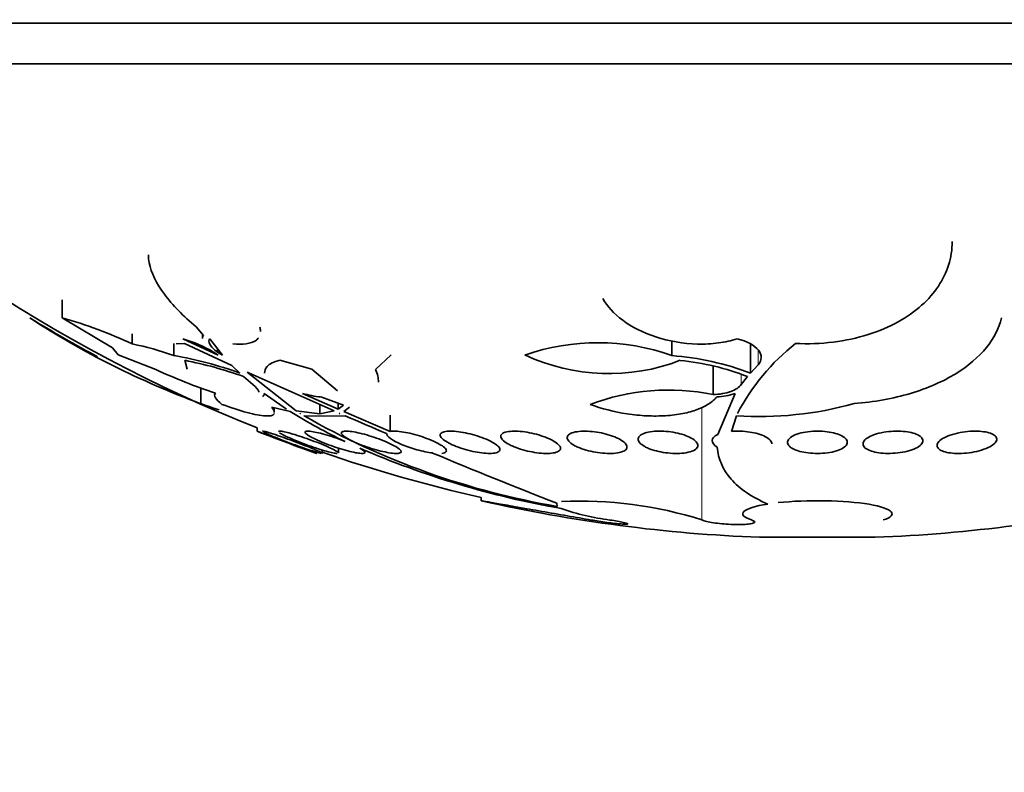
# Model space of a CAD drawing. Units: millimetres. Extents: x 0 to 1478, y 0 to 1758.
# Drawn here: x 1008 to 1022, y 722 to 732 of the extents above; entities that cross this region are included whole.
import ezdxf
from ezdxf import colors
from ezdxf.entities.mleader import LeaderData, LeaderLine
from ezdxf.math import Vec2, Vec3

# ---------------------------------------------------------------- set-up
doc = ezdxf.new("R2010")
doc.units = ezdxf.units.MM
doc.layers.add('DV3_Défaut', color=7, linetype='Continuous')
doc.layers.add('Défaut', color=7, linetype='Continuous')

# ---------------------------------------------------------------- blocks, each defined once
blk = doc.blocks.new('_DOT')
at = {"color": 0}
blk.add_line((0, 0), (-1, 0), dxfattribs=at)
at = {"color": 0, "const_width": 0.333}
blk.add_lwpolyline([(-0.1665, 0, 1), (0.1665, 0, 1)], format="xyb", close=True, dxfattribs=at)
blk = doc.blocks.new('SE2')
at = {"layer": 'DV3_Défaut', "color": 7, "linetype": 'Continuous', "lineweight": 35}
for p, q in [((1034.421, 732.041), (1003.921, 732.041)), ((1033.921, 731.493), (1004.421, 731.493)), ((1009.061, 728.093), (1009.061, 728.336)), ((1009.737, 727.691), (1009.061, 728.093)), ((1009.999, 727.744), (1009.999, 727.88)), ((1010.955, 727.857), (1010.857, 727.971)), ((1010.939, 727.876), (1010.939, 727.818)), ((1010.555, 727.588), (1010.555, 727.748)), ((1010.698, 727.75), (1010.588, 727.747)), ((1010.677, 727.812), (1011.149, 727.593)), ((1011.335, 727.457), (1010.698, 727.75)), ((1011.209, 727.593), (1011.04, 727.812)), ((1017.222, 727.588), (1017.222, 727.788)), ((1018.275, 727.353), (1018.275, 727.742)), ((1009.81, 727.596), (1009.737, 727.691)), ((1010.314, 727.402), (1009.81, 727.596)), ((1011.149, 727.593), (1011.09, 727.635)), ((1011.14, 727.635), (1011.14, 727.683)), ((1011.14, 727.635), (1011.209, 727.593)), ((1013.465, 727.596), (1013.258, 727.402)), ((1010.702, 727.525), (1010.736, 727.405)), ((1012.402, 727.405), (1011.976, 727.525)), ((1018.275, 727.353), (1018.377, 727.466)), ((1011.441, 727.353), (1011.335, 727.457)), ((1011.537, 727.365), (1012.196, 726.847)), ((1012.702, 726.847), (1011.537, 727.365)), ((1012.746, 727.115), (1012.402, 727.405)), ((1017.774, 727.066), (1017.774, 727.45)), ((1011.616, 727.199), (1011.491, 727.307)), ((1018.151, 727.199), (1018.237, 727.307)), ((1010.919, 726.945), (1010.919, 727.155)), ((1012.066, 726.872), (1011.765, 727.082)), ((1012.281, 727.082), (1012.758, 726.872)), ((1017.837, 726.531), (1018.068, 727.082)), ((1012.829, 726.922), (1012.523, 727.034)), ((1012.758, 726.872), (1012.758, 726.948)), ((1012.116, 726.84), (1011.869, 726.896)), ((1011.902, 726.83), (1011.902, 726.889)), ((1012.196, 726.847), (1012.509, 726.81)), ((1012.246, 726.815), (1012.248, 726.814)), ((1012.254, 726.814), (1012.246, 726.815)), ((1012.248, 726.814), (1012.248, 726.815)), ((1012.248, 726.814), (1012.254, 726.814)), ((1012.509, 726.81), (1012.509, 726.933)), ((1012.509, 726.81), (1012.702, 726.847)), ((1012.758, 726.872), (1012.829, 726.922)), ((1012.775, 726.815), (1012.771, 726.814)), ((1012.771, 726.814), (1012.777, 726.814)), ((1012.777, 726.814), (1012.775, 726.815)), ((1012.91, 726.896), (1012.832, 726.84)), ((1012.832, 726.84), (1013.451, 726.572)), ((1012.573, 726.777), (1012.299, 726.782)), ((1012.851, 726.782), (1012.573, 726.777)), ((1013.451, 726.572), (1013.451, 726.791)), ((1018.086, 726.782), (1018.019, 726.573)), ((1011.671, 726.619), (1011.671, 726.576)), ((1012.544, 726.28), (1012.544, 726.324)), ((1012.759, 726.284), (1012.759, 726.349)), ((1014.671, 725.686), (1014.671, 725.645)), ((1015.683, 725.612), (1015.689, 725.569)), ((1019.944, 725.155), (1018.398, 725.155))]:
    blk.add_line(p, q, dxfattribs=at)
at = {"layer": 'DV3_Défaut', "color": 7, "linetype": 'Continuous', "lineweight": 18}
for p, q in [((1018.377, 727.466), (1018.377, 727.657)), ((1018.151, 727.199), (1018.151, 727.333)), ((1017.625, 725.387), (1017.625, 726.892))]:
    blk.add_line(p, q, dxfattribs=at)
at = {"layer": 'DV3_Défaut', "color": 7, "linetype": 'Continuous', "lineweight": 35}
for centre, radius, start, end in [((1019.171, 745.44), 20.26, 223.5037, 248.2733), ((1018.921, 722.38), 17.5, 228.9177, 31.3825), ((1025.252, 758.187), 34.38, 241.0842, 241.1308), ((1014.928, 737.8), 11.573, 237.0186, 249.7277), ((1019.171, 745.44), 20.3, 238.8034, 241.6693), ((1007.413, 722.221), 6.099, 64.9059, 74.3136), ((1009.15, 723.647), 4.185, 70.3771, 78.2934), ((1010.167, 726.048), 1.836, 59.8328, 73.8955), ((1016.228, 724.82), 2.941, 70.2524, 109.3253), ((1020.707, 725.439), 2.947, 128.3572, 152.1749), ((1016.378, 729.994), 2.648, 244.9058, 291.2038), ((1009.655, 722.418), 5.249, 70.1038, 80.1237), ((1009.639, 722.138), 5.491, 70.2879, 78.8328), ((1016.937, 723.838), 3.761, 69.1456, 85.6428), ((1016.975, 724.062), 3.481, 68.7576, 84.0539), ((1013.432, 734.095), 7.383, 245.0181, 251.6904), ((1012.638, 728.257), 1.228, 253.0757, 264.5921), ((1017.18, 724.171), 2.956, 78.3966, 110.8096), ((1017.79, 727.857), 0.824, 272.3544, 289.7412), ((1018.394, 731.513), 4.741, 266.2741, 285.507), ((1015.819, 732.738), 6.965, 237.8777, 244.7489), ((1017.418, 735.744), 10.321, 240.2673, 260.3566), ((1049.733, 811.741), 92.619, 246.53341, 246.90688), ((1019.171, 745.44), 20.3, 248.3247, 250.7188), ((1019.171, 745.44), 20.26, 250.9055, 257.1671), ((1017.833, 737.425), 12.067, 246.6227, 260.0204), ((1041.973, 793.051), 72.383, 247.2836, 248.70223), ((1019.171, 745.44), 20.3, 257.2025, 267.8177), ((1016.007, 720.309), 5.33, 72.3221, 92.8181), ((1019.171, 745.44), 20.3, 272.1823, 282.7884), ((1016.812, 728.61), 3.251, 250.7864, 262.6006)]:
    blk.add_arc(centre, radius, start, end, dxfattribs=at)
for points, knots in [([(1020.975, 729.117), (1020.975, 729.009), (1020.959, 728.903), (1020.863, 728.603), (1020.747, 728.424), (1020.475, 728.18), (1020.37, 728.106), (1020.131, 727.973), (1019.994, 727.915), (1019.704, 727.824), (1019.546, 727.789), (1019.216, 727.748), (1019.048, 727.742), (1018.878, 727.75)], [0, 0, 0, 0, 0.153904, 0.153904, 0.435936, 0.435936, 0.576952, 0.576952, 0.717968, 0.717968, 0.858984, 0.858984, 1, 1, 1, 1]), ([(1010.857, 727.971), (1010.682, 728.117), (1010.539, 728.264), (1010.323, 728.557), (1010.254, 728.698), (1010.221, 728.865), (1010.217, 728.901), (1010.217, 728.935)], [0, 0, 0, 0, 0.438913, 0.438913, 0.877826, 0.877826, 1, 1, 1, 1]), ([(1018.096, 727.812), (1018.018, 727.787), (1017.935, 727.769), (1017.756, 727.745), (1017.661, 727.74), (1017.377, 727.746), (1017.18, 727.781), (1016.836, 727.894), (1016.685, 727.972), (1016.446, 728.15), (1016.357, 728.249), (1016.299, 728.353)], [0, 0, 0, 0, 0.125, 0.125, 0.25, 0.25, 0.5, 0.5, 0.75, 0.75, 1, 1, 1, 1]), ([(1021.635, 728.093), (1021.602, 727.954), (1021.534, 727.821), (1021.331, 727.569), (1021.191, 727.449), (1020.937, 727.293), (1020.844, 727.245), (1020.641, 727.156), (1020.53, 727.115), (1020.3, 727.047), (1020.18, 727.018), (1019.928, 726.972), (1019.796, 726.955), (1019.662, 726.945)], [0, 0, 0, 0, 0.25, 0.25, 0.5, 0.5, 0.625, 0.625, 0.75, 0.75, 0.875, 0.875, 1, 1, 1, 1]), ([(1011.04, 727.812), (1011.02, 727.796), (1011.022, 727.77), (1011.058, 727.708), (1011.093, 727.672), (1011.14, 727.635)], [0, 0, 0, 0, 0.5, 0.5, 1, 1, 1, 1]), ([(1011.692, 727.827), (1011.681, 727.812), (1011.667, 727.798), (1011.619, 727.767), (1011.577, 727.753), (1011.475, 727.739), (1011.415, 727.74), (1011.345, 727.747)], [0, 0, 0, 0, 0.223874, 0.223874, 0.611937, 0.611937, 1, 1, 1, 1]), ([(1018.377, 727.466), (1018.432, 727.525), (1018.432, 727.595), (1018.332, 727.724), (1018.23, 727.784), (1018.096, 727.812)], [0, 0, 0, 0, 0.5, 0.5, 1, 1, 1, 1]), ([(1011.976, 727.525), (1011.895, 727.507), (1011.839, 727.479), (1011.782, 727.415), (1011.771, 727.385), (1011.771, 727.351)], [0, 0, 0, 0, 0.584955, 0.584955, 1, 1, 1, 1]), ([(1011.201, 726.934), (1011.158, 726.968), (1011.129, 726.997), (1011.099, 727.048), (1011.098, 727.069), (1011.113, 727.085)], [0, 0, 0, 0, 0.5, 0.5, 1, 1, 1, 1]), ([(1011.695, 727.099), (1011.695, 727.101), (1011.695, 727.104), (1011.688, 727.13), (1011.661, 727.162), (1011.616, 727.199)], [0, 0, 0, 0, 0.105853, 0.105853, 1, 1, 1, 1]), ([(1017.774, 727.066), (1017.864, 727.068), (1017.946, 727.083), (1018.076, 727.13), (1018.124, 727.162), (1018.151, 727.199)], [0, 0, 0, 0, 0.5, 0.5, 1, 1, 1, 1]), ([(1017.824, 727.034), (1017.796, 727), (1017.76, 726.97), (1017.674, 726.913), (1017.622, 726.888), (1017.505, 726.844), (1017.441, 726.826), (1017.298, 726.798), (1017.22, 726.788), (1017.058, 726.778), (1016.973, 726.777), (1016.799, 726.786), (1016.712, 726.795), (1016.45, 726.834), (1016.281, 726.878), (1016.13, 726.934)], [0, 0, 0, 0, 0.125, 0.125, 0.25, 0.25, 0.375, 0.375, 0.5, 0.5, 0.625, 0.625, 0.75, 0.75, 1, 1, 1, 1]), ([(1011.9, 726.814), (1011.899, 726.811), (1011.898, 726.808), (1011.881, 726.785), (1011.842, 726.776), (1011.719, 726.783), (1011.636, 726.799), (1011.438, 726.852), (1011.323, 726.889), (1011.201, 726.934)], [0, 0, 0, 0, 0.042781, 0.042781, 0.361854, 0.361854, 0.680927, 0.680927, 1, 1, 1, 1]), ([(1011.671, 726.576), (1011.671, 726.576), (1011.671, 726.576), (1011.671, 726.576), (1011.673, 726.576), (1011.681, 726.573), (1011.696, 726.567), (1011.71, 726.562), (1011.731, 726.554), (1011.756, 726.544), (1011.782, 726.535), (1011.814, 726.523), (1011.849, 726.509), (1011.886, 726.496), (1011.928, 726.48), (1011.97, 726.464), (1012.015, 726.447), (1012.063, 726.43), (1012.109, 726.412), (1012.156, 726.395), (1012.204, 726.377), (1012.247, 726.361), (1012.29, 726.345), (1012.33, 726.33), (1012.363, 726.318), (1012.395, 726.306), (1012.421, 726.296), (1012.44, 726.289), (1012.457, 726.283), (1012.468, 726.279), (1012.47, 726.278), (1012.471, 726.278), (1012.471, 726.278), (1012.471, 726.278)], [0, 0, 0, 0, 0.010594, 0.010594, 0.010594, 0.108211, 0.108211, 0.108211, 0.206047, 0.206047, 0.206047, 0.307898, 0.307898, 0.307898, 0.416076, 0.416076, 0.416076, 0.530611, 0.530611, 0.530611, 0.648735, 0.648735, 0.648735, 0.765552, 0.765552, 0.765552, 0.876501, 0.876501, 0.876501, 0.980148, 0.980148, 0.980148, 1, 1, 1, 1]), ([(1011.744, 726.575), (1011.744, 726.575), (1011.744, 726.575), (1011.744, 726.576), (1011.746, 726.577), (1011.755, 726.576), (1011.77, 726.573), (1011.785, 726.569), (1011.807, 726.563), (1011.833, 726.555), (1011.859, 726.547), (1011.891, 726.537), (1011.926, 726.525), (1011.963, 726.512), (1012.004, 726.498), (1012.046, 726.483), (1012.09, 726.467), (1012.137, 726.45), (1012.182, 726.433), (1012.229, 726.416), (1012.276, 726.398), (1012.318, 726.381), (1012.362, 726.364), (1012.402, 726.348), (1012.435, 726.333), (1012.467, 726.32), (1012.494, 726.308), (1012.513, 726.299), (1012.53, 726.29), (1012.541, 726.284), (1012.543, 726.28), (1012.543, 726.28), (1012.544, 726.28), (1012.544, 726.279)], [0, 0, 0, 0, 0.014394, 0.014394, 0.014394, 0.113197, 0.113197, 0.113197, 0.2105, 0.2105, 0.2105, 0.310435, 0.310435, 0.310435, 0.41601, 0.41601, 0.41601, 0.528255, 0.528255, 0.528255, 0.645526, 0.645526, 0.645526, 0.763574, 0.763574, 0.763574, 0.877323, 0.877323, 0.877323, 0.983859, 0.983859, 0.983859, 1, 1, 1, 1]), ([(1011.959, 726.57), (1011.959, 726.571), (1011.959, 726.572), (1011.96, 726.573), (1011.963, 726.576), (1011.973, 726.577), (1011.989, 726.576), (1012.005, 726.574), (1012.028, 726.57), (1012.055, 726.563), (1012.082, 726.557), (1012.115, 726.548), (1012.15, 726.538), (1012.187, 726.527), (1012.227, 726.514), (1012.268, 726.5), (1012.312, 726.485), (1012.358, 726.469), (1012.402, 726.453), (1012.449, 726.435), (1012.495, 726.418), (1012.537, 726.4), (1012.58, 726.383), (1012.619, 726.366), (1012.652, 726.35), (1012.685, 726.335), (1012.711, 726.321), (1012.73, 726.31), (1012.747, 726.299), (1012.757, 726.291), (1012.759, 726.285), (1012.759, 726.285), (1012.759, 726.284), (1012.759, 726.284)], [0, 0, 0, 0, 0.020417, 0.020417, 0.020417, 0.120884, 0.120884, 0.120884, 0.218236, 0.218236, 0.218236, 0.31675, 0.31675, 0.31675, 0.41997, 0.41997, 0.41997, 0.529757, 0.529757, 0.529757, 0.645521, 0.645521, 0.645521, 0.763883, 0.763883, 0.763883, 0.879749, 0.879749, 0.879749, 0.989072, 0.989072, 0.989072, 1, 1, 1, 1]), ([(1013.045, 726.348), (1013.049, 726.346), (1013.053, 726.344), (1013.056, 726.342), (1013.081, 726.327), (1013.098, 726.314), (1013.107, 726.304), (1013.115, 726.294), (1013.115, 726.287), (1013.107, 726.283), (1013.1, 726.278), (1013.085, 726.277), (1013.065, 726.278), (1013.044, 726.279), (1013.018, 726.283), (1012.988, 726.288), (1012.957, 726.294), (1012.922, 726.303), (1012.885, 726.312), (1012.846, 726.323), (1012.804, 726.335), (1012.762, 726.348), (1012.718, 726.362), (1012.672, 726.378), (1012.629, 726.394), (1012.584, 726.411), (1012.539, 726.429), (1012.5, 726.446), (1012.473, 726.458), (1012.447, 726.47), (1012.425, 726.481), (1012.393, 726.497), (1012.367, 726.512), (1012.348, 726.525), (1012.329, 726.538), (1012.317, 726.549), (1012.314, 726.558), (1012.311, 726.566), (1012.315, 726.572), (1012.327, 726.574), (1012.339, 726.577), (1012.357, 726.577), (1012.381, 726.574), (1012.405, 726.572), (1012.434, 726.567), (1012.466, 726.559), (1012.5, 726.552), (1012.537, 726.543), (1012.576, 726.532), (1012.617, 726.52), (1012.66, 726.506), (1012.703, 726.492), (1012.748, 726.477), (1012.794, 726.46), (1012.837, 726.443), (1012.84, 726.442), (1012.844, 726.44), (1012.848, 726.439)], [0, 0, 0, 0, 0.009392, 0.009392, 0.009392, 0.07351, 0.07351, 0.07351, 0.133755, 0.133755, 0.133755, 0.190223, 0.190223, 0.190223, 0.244712, 0.244712, 0.244712, 0.299553, 0.299553, 0.299553, 0.356742, 0.356742, 0.356742, 0.417445, 0.417445, 0.417445, 0.481588, 0.481588, 0.481588, 0.525918, 0.525918, 0.525918, 0.587856, 0.587856, 0.587856, 0.65, 0.65, 0.65, 0.709045, 0.709045, 0.709045, 0.764647, 0.764647, 0.764647, 0.818918, 0.818918, 0.818918, 0.874247, 0.874247, 0.874247, 0.932474, 0.932474, 0.932474, 0.994419, 0.994419, 0.994419, 1, 1, 1, 1]), ([(1012.905, 726.464), (1012.874, 726.48), (1012.848, 726.496), (1012.83, 726.511), (1012.812, 726.525), (1012.801, 726.538), (1012.799, 726.549), (1012.797, 726.559), (1012.803, 726.566), (1012.817, 726.571), (1012.83, 726.575), (1012.85, 726.577), (1012.875, 726.576), (1012.9, 726.575), (1012.931, 726.572), (1012.965, 726.566), (1012.999, 726.56), (1013.037, 726.552), (1013.076, 726.542), (1013.117, 726.532), (1013.16, 726.519), (1013.202, 726.506), (1013.247, 726.492), (1013.292, 726.476), (1013.333, 726.46), (1013.377, 726.443), (1013.419, 726.425), (1013.454, 726.408), (1013.491, 726.39), (1013.523, 726.373), (1013.547, 726.357), (1013.57, 726.341), (1013.586, 726.327), (1013.594, 726.315), (1013.601, 726.303), (1013.6, 726.294), (1013.59, 726.288), (1013.582, 726.282), (1013.565, 726.278), (1013.543, 726.278), (1013.521, 726.277), (1013.493, 726.279), (1013.461, 726.283), (1013.43, 726.288), (1013.394, 726.295), (1013.356, 726.303), (1013.317, 726.312), (1013.275, 726.323), (1013.233, 726.335), (1013.189, 726.348), (1013.144, 726.363), (1013.102, 726.378), (1013.058, 726.394), (1013.015, 726.412), (1012.977, 726.429), (1012.951, 726.441), (1012.927, 726.452), (1012.905, 726.464)], [0, 0, 0, 0, 0.05669, 0.05669, 0.05669, 0.113552, 0.113552, 0.113552, 0.167706, 0.167706, 0.167706, 0.218373, 0.218373, 0.218373, 0.267144, 0.267144, 0.267144, 0.316189, 0.316189, 0.316189, 0.367373, 0.367373, 0.367373, 0.421773, 0.421773, 0.421773, 0.479291, 0.479291, 0.479291, 0.538432, 0.538432, 0.538432, 0.596701, 0.596701, 0.596701, 0.651902, 0.651902, 0.651902, 0.70348, 0.70348, 0.70348, 0.752652, 0.752652, 0.752652, 0.801462, 0.801462, 0.801462, 0.851851, 0.851851, 0.851851, 0.905152, 0.905152, 0.905152, 0.961701, 0.961701, 0.961701, 1, 1, 1, 1]), ([(1014.021, 726.284), (1013.958, 726.292), (1013.884, 726.307), (1013.736, 726.348), (1013.665, 726.373), (1013.48, 726.451), (1013.4, 726.509), (1013.406, 726.544)], [0, 0, 0, 0, 0.25, 0.25, 0.5, 0.5, 1, 1, 1, 1]), ([(1013.451, 726.572), (1013.47, 726.576), (1013.496, 726.577), (1013.526, 726.576), (1013.556, 726.575), (1013.592, 726.571), (1013.629, 726.564), (1013.667, 726.558), (1013.708, 726.55), (1013.748, 726.54), (1013.791, 726.529), (1013.835, 726.516), (1013.876, 726.503), (1013.92, 726.488), (1013.963, 726.472), (1014.002, 726.456), (1014.043, 726.439), (1014.079, 726.421), (1014.11, 726.404), (1014.141, 726.386), (1014.166, 726.369), (1014.182, 726.353), (1014.198, 726.338), (1014.206, 726.324), (1014.205, 726.312), (1014.205, 726.301), (1014.195, 726.292), (1014.179, 726.286), (1014.169, 726.283), (1014.158, 726.281), (1014.145, 726.279)], [0, 0, 0, 0, 0.095089, 0.095089, 0.095089, 0.190469, 0.190469, 0.190469, 0.286533, 0.286533, 0.286533, 0.387005, 0.387005, 0.387005, 0.493837, 0.493837, 0.493837, 0.606638, 0.606638, 0.606638, 0.722282, 0.722282, 0.722282, 0.835833, 0.835833, 0.835833, 0.943169, 0.943169, 0.943169, 1, 1, 1, 1]), ([(1014.219, 726.427), (1014.188, 726.444), (1014.164, 726.462), (1014.147, 726.479), (1014.13, 726.495), (1014.122, 726.511), (1014.122, 726.525), (1014.122, 726.538), (1014.131, 726.55), (1014.148, 726.558), (1014.163, 726.566), (1014.187, 726.572), (1014.216, 726.575), (1014.244, 726.577), (1014.278, 726.577), (1014.314, 726.574), (1014.35, 726.572), (1014.39, 726.566), (1014.43, 726.559), (1014.471, 726.552), (1014.514, 726.542), (1014.555, 726.531), (1014.598, 726.519), (1014.641, 726.506), (1014.68, 726.491), (1014.722, 726.476), (1014.761, 726.459), (1014.794, 726.443), (1014.828, 726.425), (1014.857, 726.407), (1014.879, 726.39), (1014.9, 726.373), (1014.914, 726.356), (1014.92, 726.341), (1014.924, 726.327), (1014.921, 726.314), (1014.909, 726.304), (1014.897, 726.294), (1014.878, 726.287), (1014.852, 726.282), (1014.827, 726.278), (1014.796, 726.277), (1014.761, 726.278), (1014.727, 726.279), (1014.689, 726.283), (1014.65, 726.289), (1014.61, 726.295), (1014.568, 726.303), (1014.526, 726.313), (1014.483, 726.323), (1014.44, 726.335), (1014.4, 726.349), (1014.357, 726.363), (1014.317, 726.379), (1014.282, 726.395), (1014.259, 726.405), (1014.238, 726.416), (1014.219, 726.427)], [0, 0, 0, 0, 0.058452, 0.058452, 0.058452, 0.117018, 0.117018, 0.117018, 0.173603, 0.173603, 0.173603, 0.226485, 0.226485, 0.226485, 0.276268, 0.276268, 0.276268, 0.324886, 0.324886, 0.324886, 0.374478, 0.374478, 0.374478, 0.426684, 0.426684, 0.426684, 0.482222, 0.482222, 0.482222, 0.540524, 0.540524, 0.540524, 0.599661, 0.599661, 0.599661, 0.657063, 0.657063, 0.657063, 0.710985, 0.710985, 0.710985, 0.761536, 0.761536, 0.761536, 0.810341, 0.810341, 0.810341, 0.859489, 0.859489, 0.859489, 0.910759, 0.910759, 0.910759, 0.965185, 0.965185, 0.965185, 1, 1, 1, 1]), ([(1015.026, 726.408), (1014.996, 726.425), (1014.971, 726.443), (1014.955, 726.461), (1014.94, 726.478), (1014.932, 726.495), (1014.933, 726.51), (1014.934, 726.525), (1014.944, 726.538), (1014.962, 726.549), (1014.979, 726.559), (1015.004, 726.566), (1015.035, 726.571), (1015.064, 726.575), (1015.099, 726.577), (1015.137, 726.576), (1015.174, 726.575), (1015.214, 726.572), (1015.255, 726.566), (1015.296, 726.56), (1015.339, 726.552), (1015.38, 726.542), (1015.422, 726.532), (1015.464, 726.519), (1015.502, 726.506), (1015.543, 726.492), (1015.58, 726.476), (1015.612, 726.46), (1015.645, 726.443), (1015.673, 726.425), (1015.693, 726.408), (1015.714, 726.39), (1015.727, 726.373), (1015.731, 726.357), (1015.735, 726.341), (1015.731, 726.327), (1015.718, 726.315), (1015.705, 726.303), (1015.684, 726.294), (1015.656, 726.288), (1015.631, 726.282), (1015.598, 726.278), (1015.561, 726.278), (1015.527, 726.277), (1015.487, 726.279), (1015.447, 726.283), (1015.407, 726.288), (1015.364, 726.295), (1015.323, 726.303), (1015.281, 726.312), (1015.238, 726.323), (1015.199, 726.335), (1015.157, 726.348), (1015.118, 726.363), (1015.084, 726.378), (1015.063, 726.388), (1015.043, 726.398), (1015.026, 726.408)], [0, 0, 0, 0, 0.05891, 0.05891, 0.05891, 0.117892, 0.117892, 0.117892, 0.175528, 0.175528, 0.175528, 0.229705, 0.229705, 0.229705, 0.280369, 0.280369, 0.280369, 0.329132, 0.329132, 0.329132, 0.37817, 0.37817, 0.37817, 0.429346, 0.429346, 0.429346, 0.483735, 0.483735, 0.483735, 0.541244, 0.541244, 0.541244, 0.600376, 0.600376, 0.600376, 0.658639, 0.658639, 0.658639, 0.713835, 0.713835, 0.713835, 0.765407, 0.765407, 0.765407, 0.814574, 0.814574, 0.814574, 0.863376, 0.863376, 0.863376, 0.913757, 0.913757, 0.913757, 0.967048, 0.967048, 0.967048, 1, 1, 1, 1]), ([(1015.912, 726.389), (1015.882, 726.406), (1015.858, 726.424), (1015.843, 726.442), (1015.828, 726.46), (1015.82, 726.477), (1015.822, 726.493), (1015.824, 726.509), (1015.834, 726.524), (1015.853, 726.537), (1015.871, 726.548), (1015.897, 726.558), (1015.93, 726.565), (1015.96, 726.571), (1015.996, 726.575), (1016.036, 726.576), (1016.073, 726.577), (1016.115, 726.575), (1016.156, 726.571), (1016.198, 726.567), (1016.24, 726.56), (1016.281, 726.552), (1016.323, 726.543), (1016.364, 726.532), (1016.401, 726.52), (1016.441, 726.507), (1016.477, 726.493), (1016.507, 726.477), (1016.539, 726.461), (1016.566, 726.444), (1016.585, 726.427), (1016.605, 726.409), (1016.617, 726.391), (1016.621, 726.375), (1016.624, 726.358), (1016.619, 726.342), (1016.605, 726.328), (1016.592, 726.315), (1016.57, 726.304), (1016.541, 726.295), (1016.514, 726.288), (1016.48, 726.282), (1016.442, 726.279), (1016.406, 726.277), (1016.366, 726.277), (1016.324, 726.28), (1016.284, 726.282), (1016.241, 726.287), (1016.2, 726.295), (1016.158, 726.302), (1016.116, 726.311), (1016.077, 726.322), (1016.037, 726.334), (1015.999, 726.348), (1015.966, 726.362), (1015.946, 726.37), (1015.928, 726.379), (1015.912, 726.389)], [0, 0, 0, 0, 0.059031, 0.059031, 0.059031, 0.118084, 0.118084, 0.118084, 0.176563, 0.176563, 0.176563, 0.232088, 0.232088, 0.232088, 0.283882, 0.283882, 0.283882, 0.333077, 0.333077, 0.333077, 0.381772, 0.381772, 0.381772, 0.43201, 0.43201, 0.43201, 0.485194, 0.485194, 0.485194, 0.541687, 0.541687, 0.541687, 0.600491, 0.600491, 0.600491, 0.659363, 0.659363, 0.659363, 0.715817, 0.715817, 0.715817, 0.768618, 0.768618, 0.768618, 0.818424, 0.818424, 0.818424, 0.867112, 0.867112, 0.867112, 0.916735, 0.916735, 0.916735, 0.968888, 0.968888, 0.968888, 1, 1, 1, 1]), ([(1016.859, 726.37), (1016.829, 726.386), (1016.806, 726.404), (1016.791, 726.422), (1016.776, 726.44), (1016.769, 726.458), (1016.771, 726.474), (1016.773, 726.491), (1016.784, 726.508), (1016.803, 726.522), (1016.822, 726.535), (1016.849, 726.547), (1016.882, 726.556), (1016.913, 726.565), (1016.951, 726.571), (1016.992, 726.574), (1017.03, 726.577), (1017.072, 726.577), (1017.115, 726.575), (1017.156, 726.573), (1017.199, 726.568), (1017.24, 726.561), (1017.282, 726.554), (1017.322, 726.544), (1017.358, 726.534), (1017.397, 726.522), (1017.432, 726.509), (1017.461, 726.495), (1017.492, 726.48), (1017.518, 726.463), (1017.536, 726.447), (1017.555, 726.429), (1017.567, 726.411), (1017.57, 726.394), (1017.573, 726.377), (1017.568, 726.36), (1017.554, 726.344), (1017.54, 726.33), (1017.517, 726.316), (1017.488, 726.306), (1017.46, 726.296), (1017.425, 726.288), (1017.386, 726.283), (1017.349, 726.279), (1017.307, 726.277), (1017.265, 726.278), (1017.224, 726.279), (1017.181, 726.282), (1017.139, 726.287), (1017.097, 726.293), (1017.056, 726.301), (1017.018, 726.311), (1016.978, 726.321), (1016.941, 726.333), (1016.909, 726.346), (1016.891, 726.353), (1016.874, 726.361), (1016.859, 726.37)], [0, 0, 0, 0, 0.058786, 0.058786, 0.058786, 0.117544, 0.117544, 0.117544, 0.176568, 0.176568, 0.176568, 0.233403, 0.233403, 0.233403, 0.286559, 0.286559, 0.286559, 0.336509, 0.336509, 0.336509, 0.385131, 0.385131, 0.385131, 0.434578, 0.434578, 0.434578, 0.486543, 0.486543, 0.486543, 0.541826, 0.541826, 0.541826, 0.599965, 0.599965, 0.599965, 0.65912, 0.65912, 0.65912, 0.716725, 0.716725, 0.716725, 0.77092, 0.77092, 0.77092, 0.821673, 0.821673, 0.821673, 0.870529, 0.870529, 0.870529, 0.919577, 0.919577, 0.919577, 0.970634, 0.970634, 0.970634, 1, 1, 1, 1]), ([(1018.019, 726.573), (1018.048, 726.575), (1018.078, 726.576), (1018.108, 726.576), (1018.15, 726.576), (1018.193, 726.573), (1018.234, 726.568), (1018.276, 726.563), (1018.316, 726.556), (1018.352, 726.547), (1018.389, 726.537), (1018.424, 726.525), (1018.452, 726.512), (1018.483, 726.499), (1018.508, 726.483), (1018.526, 726.468), (1018.545, 726.451), (1018.556, 726.433), (1018.56, 726.416), (1018.56, 726.413), (1018.561, 726.409), (1018.561, 726.405)], [0, 0, 0, 0, 0.115851, 0.115851, 0.115851, 0.274861, 0.274861, 0.274861, 0.433985, 0.433985, 0.433985, 0.599268, 0.599268, 0.599268, 0.774699, 0.774699, 0.774699, 0.960628, 0.960628, 0.960628, 1, 1, 1, 1]), ([(1018.797, 726.374), (1018.78, 726.391), (1018.771, 726.409), (1018.771, 726.426), (1018.771, 726.444), (1018.78, 726.462), (1018.797, 726.479), (1018.813, 726.496), (1018.839, 726.512), (1018.871, 726.525), (1018.902, 726.539), (1018.94, 726.55), (1018.983, 726.559), (1019.022, 726.567), (1019.066, 726.572), (1019.111, 726.575), (1019.154, 726.577), (1019.198, 726.577), (1019.24, 726.574), (1019.281, 726.571), (1019.322, 726.566), (1019.358, 726.559), (1019.395, 726.552), (1019.43, 726.542), (1019.458, 726.531), (1019.489, 726.519), (1019.514, 726.505), (1019.532, 726.491), (1019.552, 726.475), (1019.564, 726.459), (1019.569, 726.442), (1019.574, 726.425), (1019.571, 726.407), (1019.559, 726.39), (1019.547, 726.372), (1019.526, 726.355), (1019.498, 726.341), (1019.471, 726.326), (1019.436, 726.313), (1019.396, 726.303), (1019.359, 726.294), (1019.316, 726.287), (1019.271, 726.282), (1019.229, 726.278), (1019.184, 726.277), (1019.141, 726.278), (1019.099, 726.279), (1019.057, 726.283), (1019.018, 726.289), (1018.979, 726.295), (1018.943, 726.303), (1018.912, 726.313), (1018.879, 726.323), (1018.851, 726.336), (1018.829, 726.349), (1018.816, 726.357), (1018.805, 726.365), (1018.797, 726.374)], [0, 0, 0, 0, 0.058874, 0.058874, 0.058874, 0.11773, 0.11773, 0.11773, 0.176663, 0.176663, 0.176663, 0.233214, 0.233214, 0.233214, 0.286047, 0.286047, 0.286047, 0.335798, 0.335798, 0.335798, 0.384409, 0.384409, 0.384409, 0.434017, 0.434017, 0.434017, 0.486253, 0.486253, 0.486253, 0.541822, 0.541822, 0.541822, 0.600139, 0.600139, 0.600139, 0.659263, 0.659263, 0.659263, 0.716626, 0.716626, 0.716626, 0.770498, 0.770498, 0.770498, 0.821011, 0.821011, 0.821011, 0.869802, 0.869802, 0.869802, 0.918959, 0.918959, 0.918959, 0.970255, 0.970255, 0.970255, 1, 1, 1, 1]), ([(1019.806, 726.355), (1019.79, 726.371), (1019.782, 726.388), (1019.782, 726.406), (1019.782, 726.423), (1019.791, 726.441), (1019.807, 726.458), (1019.824, 726.476), (1019.849, 726.493), (1019.881, 726.508), (1019.913, 726.523), (1019.951, 726.537), (1019.994, 726.547), (1020.035, 726.558), (1020.08, 726.566), (1020.126, 726.57), (1020.169, 726.575), (1020.214, 726.577), (1020.257, 726.576), (1020.298, 726.575), (1020.339, 726.572), (1020.375, 726.567), (1020.412, 726.561), (1020.446, 726.553), (1020.474, 726.543), (1020.503, 726.533), (1020.527, 726.521), (1020.545, 726.508), (1020.564, 726.494), (1020.575, 726.478), (1020.58, 726.462), (1020.584, 726.445), (1020.581, 726.428), (1020.569, 726.41), (1020.557, 726.393), (1020.537, 726.375), (1020.509, 726.359), (1020.482, 726.343), (1020.446, 726.328), (1020.406, 726.316), (1020.368, 726.305), (1020.324, 726.295), (1020.278, 726.289), (1020.235, 726.282), (1020.19, 726.279), (1020.145, 726.278), (1020.103, 726.277), (1020.061, 726.279), (1020.022, 726.283), (1019.983, 726.287), (1019.947, 726.294), (1019.917, 726.302), (1019.885, 726.311), (1019.857, 726.322), (1019.836, 726.334), (1019.824, 726.341), (1019.814, 726.348), (1019.806, 726.355)], [0, 0, 0, 0, 0.058337, 0.058337, 0.058337, 0.116608, 0.116608, 0.116608, 0.175793, 0.175793, 0.175793, 0.233542, 0.233542, 0.233542, 0.287875, 0.287875, 0.287875, 0.338656, 0.338656, 0.338656, 0.387451, 0.387451, 0.387451, 0.43643, 0.43643, 0.43643, 0.48748, 0.48748, 0.48748, 0.541721, 0.541721, 0.541721, 0.599112, 0.599112, 0.599112, 0.658215, 0.658215, 0.658215, 0.71656, 0.71656, 0.71656, 0.771904, 0.771904, 0.771904, 0.823609, 0.823609, 0.823609, 0.872832, 0.872832, 0.872832, 0.921601, 0.921601, 0.921601, 0.971878, 0.971878, 0.971878, 1, 1, 1, 1]), ([(1020.796, 726.338), (1020.78, 726.352), (1020.772, 726.368), (1020.772, 726.385), (1020.772, 726.401), (1020.78, 726.419), (1020.796, 726.436), (1020.812, 726.454), (1020.837, 726.472), (1020.868, 726.488), (1020.899, 726.504), (1020.938, 726.52), (1020.981, 726.533), (1021.022, 726.545), (1021.068, 726.555), (1021.115, 726.563), (1021.159, 726.57), (1021.205, 726.574), (1021.249, 726.576), (1021.291, 726.577), (1021.332, 726.576), (1021.369, 726.572), (1021.405, 726.569), (1021.438, 726.563), (1021.466, 726.555), (1021.495, 726.546), (1021.519, 726.536), (1021.536, 726.524), (1021.554, 726.512), (1021.565, 726.498), (1021.57, 726.483), (1021.574, 726.467), (1021.571, 726.45), (1021.56, 726.433), (1021.548, 726.415), (1021.528, 726.397), (1021.501, 726.38), (1021.474, 726.363), (1021.439, 726.347), (1021.399, 726.333), (1021.361, 726.319), (1021.316, 726.307), (1021.27, 726.298), (1021.226, 726.29), (1021.179, 726.284), (1021.134, 726.28), (1021.091, 726.277), (1021.048, 726.277), (1021.008, 726.279), (1020.97, 726.281), (1020.934, 726.286), (1020.903, 726.292), (1020.872, 726.299), (1020.845, 726.308), (1020.825, 726.319), (1020.813, 726.325), (1020.804, 726.331), (1020.796, 726.338)], [0, 0, 0, 0, 0.057434, 0.057434, 0.057434, 0.114758, 0.114758, 0.114758, 0.17375, 0.17375, 0.17375, 0.232418, 0.232418, 0.232418, 0.288334, 0.288334, 0.288334, 0.340503, 0.340503, 0.340503, 0.38988, 0.38988, 0.38988, 0.438519, 0.438519, 0.438519, 0.488501, 0.488501, 0.488501, 0.541319, 0.541319, 0.541319, 0.597468, 0.597468, 0.597468, 0.656106, 0.656106, 0.656106, 0.715093, 0.715093, 0.715093, 0.771898, 0.771898, 0.771898, 0.825091, 0.825091, 0.825091, 0.875139, 0.875139, 0.875139, 0.92384, 0.92384, 0.92384, 0.973267, 0.973267, 0.973267, 1, 1, 1, 1]), ([(1012.529, 726.279), (1012.517, 726.281), (1012.5, 726.285), (1012.477, 726.292), (1012.453, 726.299), (1012.424, 726.308), (1012.392, 726.318), (1012.358, 726.329), (1012.319, 726.342), (1012.279, 726.356), (1012.237, 726.371), (1012.192, 726.387), (1012.147, 726.404), (1012.1, 726.421), (1012.053, 726.439), (1012.009, 726.456), (1011.964, 726.474), (1011.921, 726.491), (1011.884, 726.506), (1011.858, 726.517), (1011.835, 726.527), (1011.815, 726.536)], [0, 0, 0, 0, 0.134272, 0.134272, 0.134272, 0.270464, 0.270464, 0.270464, 0.413192, 0.413192, 0.413192, 0.564833, 0.564833, 0.564833, 0.724506, 0.724506, 0.724506, 0.887549, 0.887549, 0.887549, 1, 1, 1, 1]), ([(1012.742, 726.278), (1012.729, 726.278), (1012.71, 726.281), (1012.686, 726.286), (1012.662, 726.291), (1012.632, 726.298), (1012.599, 726.307), (1012.565, 726.317), (1012.526, 726.328), (1012.487, 726.341), (1012.445, 726.354), (1012.4, 726.37), (1012.356, 726.385), (1012.31, 726.402), (1012.264, 726.419), (1012.22, 726.437), (1012.176, 726.454), (1012.133, 726.472), (1012.097, 726.489), (1012.071, 726.5), (1012.048, 726.511), (1012.029, 726.521)], [0, 0, 0, 0, 0.136199, 0.136199, 0.136199, 0.272236, 0.272236, 0.272236, 0.413338, 0.413338, 0.413338, 0.562866, 0.562866, 0.562866, 0.721272, 0.721272, 0.721272, 0.885247, 0.885247, 0.885247, 1, 1, 1, 1]), ([(1018.506, 725.6), (1018.4, 725.647), (1018.306, 725.697), (1018.142, 725.809), (1018.072, 725.869), (1017.903, 726.062), (1017.842, 726.204), (1017.831, 726.361)], [0, 0, 0, 0, 0.25, 0.25, 0.5, 0.5, 1, 1, 1, 1]), ([(1016.145, 725.386), (1016.045, 725.404), (1015.934, 725.423), (1015.822, 725.443), (1015.71, 725.462), (1015.594, 725.483), (1015.483, 725.502), (1015.371, 725.522), (1015.262, 725.541), (1015.163, 725.558), (1015.066, 725.576), (1014.976, 725.591), (1014.903, 725.604), (1014.831, 725.617), (1014.773, 725.627), (1014.734, 725.634), (1014.695, 725.641), (1014.674, 725.645), (1014.671, 725.645), (1014.671, 725.645), (1014.671, 725.645), (1014.671, 725.645)], [0, 0, 0, 0, 0.16621, 0.16621, 0.16621, 0.332483, 0.332483, 0.332483, 0.499348, 0.499348, 0.499348, 0.665397, 0.665397, 0.665397, 0.829301, 0.829301, 0.829301, 0.99072, 0.99072, 0.99072, 1, 1, 1, 1]), ([(1020.053, 725.387), (1020.156, 725.42), (1020.193, 725.459), (1020.125, 725.534), (1020.019, 725.57), (1019.704, 725.623), (1019.495, 725.64), (1019.059, 725.648), (1018.834, 725.639), (1018.646, 725.619)], [0, 0, 0, 0, 0.25, 0.25, 0.5, 0.5, 0.75, 0.75, 1, 1, 1, 1]), ([(1018.506, 725.6), (1018.338, 725.574), (1018.226, 725.538), (1018.148, 725.461), (1018.183, 725.421), (1018.289, 725.387)], [0, 0, 0, 0, 0.5, 0.5, 1, 1, 1, 1]), ([(1016.393, 725.386), (1016.429, 725.381), (1016.463, 725.375), (1016.493, 725.369), (1016.524, 725.364), (1016.551, 725.358), (1016.572, 725.353), (1016.593, 725.348), (1016.61, 725.344), (1016.62, 725.34), (1016.629, 725.337), (1016.633, 725.334), (1016.631, 725.332), (1016.628, 725.331), (1016.619, 725.33), (1016.604, 725.33), (1016.59, 725.33), (1016.569, 725.331), (1016.545, 725.333), (1016.52, 725.335), (1016.49, 725.338), (1016.458, 725.341), (1016.426, 725.345), (1016.39, 725.349), (1016.354, 725.354), (1016.318, 725.359), (1016.28, 725.365), (1016.244, 725.37), (1016.209, 725.375), (1016.175, 725.381), (1016.145, 725.386)], [0, 0, 0, 0, 0.101599, 0.101599, 0.101599, 0.203871, 0.203871, 0.203871, 0.305743, 0.305743, 0.305743, 0.406541, 0.406541, 0.406541, 0.506188, 0.506188, 0.506188, 0.605115, 0.605115, 0.605115, 0.704052, 0.704052, 0.704052, 0.80371, 0.80371, 0.80371, 0.904496, 0.904496, 0.904496, 1, 1, 1, 1]), ([(1018.289, 725.387), (1018.309, 725.38), (1018.322, 725.374), (1018.328, 725.368), (1018.334, 725.362), (1018.333, 725.356), (1018.325, 725.35), (1018.318, 725.345), (1018.303, 725.34), (1018.282, 725.337), (1018.261, 725.333), (1018.234, 725.33), (1018.203, 725.328), (1018.172, 725.326), (1018.137, 725.325), (1018.099, 725.326), (1018.062, 725.326), (1018.021, 725.327), (1017.981, 725.329), (1017.941, 725.332), (1017.9, 725.335), (1017.862, 725.339), (1017.824, 725.343), (1017.787, 725.348), (1017.755, 725.353), (1017.723, 725.358), (1017.694, 725.364), (1017.671, 725.37), (1017.651, 725.376), (1017.636, 725.381), (1017.625, 725.387)], [0, 0, 0, 0, 0.102831, 0.102831, 0.102831, 0.205874, 0.205874, 0.205874, 0.308493, 0.308493, 0.308493, 0.410015, 0.410015, 0.410015, 0.510387, 0.510387, 0.510387, 0.61006, 0.61006, 0.61006, 0.709774, 0.709774, 0.709774, 0.810239, 0.810239, 0.810239, 0.911848, 0.911848, 0.911848, 1, 1, 1, 1])]:
    blk.add_open_spline(points, degree=3, knots=knots, dxfattribs=at)
for points in [[(1011.708, 727.97), (1011.714, 727.95), (1011.716, 727.931), (1011.716, 727.912)], [(1010.939, 727.821), (1010.939, 727.835), (1010.944, 727.848), (1010.955, 727.857)], [(1013.258, 727.402), (1013.283, 727.341), (1013.295, 727.285), (1013.296, 727.234)], [(1011.765, 727.082), (1011.771, 727.063), (1011.764, 727.048), (1011.745, 727.04)], [(1010.919, 726.945), (1011.006, 726.913), (1011.087, 726.885), (1011.162, 726.862)], [(1011.869, 726.896), (1011.891, 726.869), (1011.902, 726.845), (1011.902, 726.826)], [(1011.815, 726.536), (1011.791, 726.547), (1011.772, 726.556), (1011.759, 726.563)], [(1012.029, 726.521), (1012.004, 726.534), (1011.985, 726.545), (1011.973, 726.554)], [(1017.831, 726.361), (1017.737, 726.416), (1017.738, 726.485), (1017.837, 726.531)]]:
    blk.add_open_spline(points, degree=3, dxfattribs=at)

msp = doc.modelspace()

# ---------------------------------------------------------------- block references
at = {"layer": 'Défaut'}
msp.add_blockref('SE2', (0, 0), dxfattribs=at)

# ---------------------------------------------------------------- leaders
at = {"layer": 'Défaut', "color": 7, "linetype": 'Continuous', "lineweight": 18}
ml = msp.add_multileader_mtext('Standard', dxfattribs=at)
ml.set_content('{\\pxsm0.9;\\fSolid Edge ISO|b1||i0||c0|p34;\\W1.;19/07/2019\\P}', color=256)
ml.set_leader_properties()
ml.set_arrow_properties(name='DOT')
ml.build(insert=Vec2(0, 0))
ml.multileader.update_dxf_attribs({"leader_type": 0, "dogleg_length": 0, "arrow_head_size": 12})
ctx = ml.context
ctx.base_point, ctx.char_height, ctx.arrow_head_size, ctx.landing_gap_size = Vec3(1390.407, 1750.708), 12, 12, 4.2
notes = []
notes.append((ctx, [(0, (0, 0, 0), (0, 0), (1, 0), 1, [])]))
ctx.mtext.insert = Vec3(1392.407, 1756.828)
for ctx, leaders in notes:
    for number, flags, end, landing, length, lines in leaders:
        leader = LeaderData()
        leader.index, (leader.has_last_leader_line, leader.has_dogleg_vector, leader.attachment_direction) = number, flags
        leader.last_leader_point, leader.dogleg_vector, leader.dogleg_length = Vec3(end), Vec3(landing), length
        for number, points, colour, breaks in lines:
            line = LeaderLine()
            line.index, line.vertices, line.color, line.breaks = number, Vec3.list(points), colors.encode_raw_color(colour), breaks
            leader.lines.append(line)
        ctx.leaders.append(leader)

doc.saveas('drawing.dxf')
